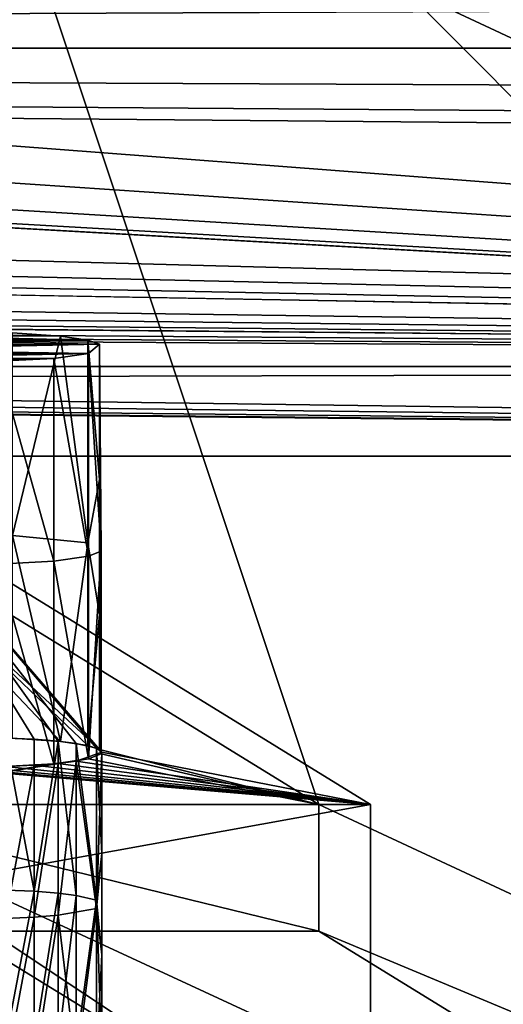
# Model space of a CAD drawing. Units: inches. Extents: x -3.9 to 59.1, y -28.3 to 27.6.
# Drawn here: x 50.6 to 51.4, y -25.9 to -24.4 of the extents above; entities that cross this region are included whole.
import ezdxf

# ---------------------------------------------------------------- set-up
doc = ezdxf.new("R2010")
doc.units = ezdxf.units.IN
doc.header["$MEASUREMENT"] = 0
doc.layers.add('72_EGR_BASE_CUSTOMARTICLE', color=7, linetype='Continuous')
doc.layers.add('SKP_Layer 01_D3G', color=7, linetype='Continuous')

# ---------------------------------------------------------------- blocks, each defined once
blk = doc.blocks.new('893e3b75-d375-4cc9-b5fd-f732340be501')
at = {"layer": 'SKP_Layer 01_D3G', "color": 0}
for points in [[(-29.1339, 13.7008, 0.3937), (-29.1339, -13.7008, 0.3937), (29.1339, -13.7008, 0.3937)], [(-29.1339, -13.7008, 0), (29.1339, 13.7008, 0), (29.1339, -13.7008, 0)], [(-29.1339, -13.7008, 0), (-29.1339, 13.7008, 0), (29.1339, 13.7008, 0)], [(-29.1339, 13.7008, 0.3937), (29.1339, -13.7008, 0.3937), (29.1339, 13.7008, 0.3937)]]:
    blk.add_3dface(points, dxfattribs=at)
blk = doc.blocks.new('4718986f-e222-4407-9c99-1d0125fdf2fd')
at = {"color": 0}
blk.add_blockref('893e3b75-d375-4cc9-b5fd-f732340be501', (0, 0), dxfattribs=at)
blk = doc.blocks.new('c0058cb1-caf6-4944-b027-bcf4453736a6')
at = {"layer": 'SKP_Layer 01_D3G', "color": 0}
for points in [[(27.2234, 0.4911, 0), (-25.8453, 0.0741, 0), (-25.8268, 0, 0)], [(27.2234, 0.4911, 0), (-25.8268, 0, 0), (-8.6614, 0.1575, 0)], [(27.2234, 0.4911, 0), (-8.5225, 0.0741, 0), (-8.5039, 0, 0)], [(27.2234, 0.4911, 0), (-8.5039, 0, 0), (8.6614, 0.1575, 0)], [(27.2234, 0.4911, 0), (8.8004, 0.0741, 0), (8.8189, 0, 0)], [(27.2234, 0.4911, 0), (8.8189, 0, 0), (25.9402, 0.1512, 0)], [(25.9402, 0.1512, 0), (8.8189, 0, 0), (25.8898, 0.126, 0)], [(25.8898, 0.126, 0), (8.8189, 0, 0), (25.8453, 0.0741, 0)], [(25.8453, 0.0741, 0), (8.8189, 0, 0), (25.8268, 0, 0)], [(-25.8453, -0.0741, 0), (27.2234, -0.4911, 0), (-25.8268, 0, 0)], [(-25.8268, 0, 0), (27.2234, -0.4911, 0), (-8.6614, -0.1575, 0)], [(-8.5225, -0.0741, 0), (27.2234, -0.4911, 0), (-8.5039, 0, 0)], [(-8.5039, 0, 0), (27.2234, -0.4911, 0), (8.6614, -0.1575, 0)], [(8.8004, -0.0741, 0), (27.2234, -0.4911, 0), (8.8189, 0, 0)], [(8.8189, 0, 0), (27.2234, -0.4911, 0), (25.9402, -0.1512, 0)], [(8.8189, 0, 0), (25.9402, -0.1512, 0), (25.8898, -0.126, 0)], [(8.8189, 0, 0), (25.8898, -0.126, 0), (25.8453, -0.0741, 0)], [(8.8189, 0, 0), (25.8453, -0.0741, 0), (25.8268, 0, 0)], [(-25.8898, -0.126, 0), (27.2234, -0.4911, 0), (-25.8453, -0.0741, 0)], [(-8.5669, -0.126, 0), (27.2234, -0.4911, 0), (-8.5225, -0.0741, 0)], [(8.7559, -0.126, 0), (27.2234, -0.4911, 0), (8.8004, -0.0741, 0)], [(-25.9843, -0.1575, 0), (27.2234, -0.4911, 0), (-25.8898, -0.126, 0)], [(-8.6614, -0.1575, 0), (27.2234, -0.4911, 0), (-8.5669, -0.126, 0)], [(8.6614, -0.1575, 0), (27.2234, -0.4911, 0), (8.7559, -0.126, 0)], [(-25.9843, -0.1575, 0), (-27.2234, -0.4911, 0), (27.2234, -0.4911, 0)]]:
    blk.add_3dface(points, dxfattribs=at)
blk = doc.blocks.new('83f4225d-f721-4749-a7ad-dc819a0349c7')
at = {"color": 0}
blk.add_blockref('c0058cb1-caf6-4944-b027-bcf4453736a6', (0, -10.2171), dxfattribs=at)
blk = doc.blocks.new('35aaad6f-ce6b-4bdd-82d6-284a263c6951')
at = {"layer": 'SKP_Layer 01_D3G', "color": 0}
for points in [[(24.8297, -13.3477), (20.7609, -11.4629, 21.6676), (19.6679, -8.1726, 27.1654)], [(19.6679, -8.1726, 27.1654), (25.631, -13.3584), (24.8297, -13.3477)], [(25.631, -13.3584), (19.6679, -8.1726, 27.1654), (20.4692, -8.1833, 27.1654)], [(21.562, -11.4629, 21.6676), (25.631, -13.3584), (20.4692, -8.1833, 27.1654)], [(21.562, -11.4629, 21.6676), (20.4692, -8.1833, 27.1654), (20.8252, -11.0095, 25.5784)], [(-18.8177, -10.2212, 27.9528), (27.3622, -9.6654, 27.9528), (-18.7992, -10.2953, 27.9528)], [(-18.7992, -10.2953, 27.9528), (27.3622, -9.6654, 27.9528), (18.9567, -10.1378, 27.9528)], [(19.0956, -10.2212, 27.9528), (27.3622, -9.6654, 27.9528), (19.1142, -10.2953, 27.9528)], [(27.3622, -10.9252, 27.9528), (19.1142, -10.2953, 27.9528), (27.3622, -9.6654, 27.9528)], [(27.3622, -10.9252, 27.9528), (-18.8177, -10.3694, 27.9528), (-18.7992, -10.2953, 27.9528)], [(27.3622, -10.9252, 27.9528), (-18.7992, -10.2953, 27.9528), (18.9567, -10.4528, 27.9528)], [(27.3622, -10.9252, 27.9528), (19.0956, -10.3694, 27.9528), (19.1142, -10.2953, 27.9528)], [(27.3622, -10.9252, 27.9528), (-18.8622, -10.4213, 27.9528), (-18.8177, -10.3694, 27.9528)], [(27.3622, -10.9252, 27.9528), (19.0512, -10.4213, 27.9528), (19.0956, -10.3694, 27.9528)], [(27.3622, -10.9252, 27.9528), (-18.9126, -10.4465, 27.9528), (-18.8622, -10.4213, 27.9528)], [(27.3622, -10.9252, 27.9528), (19.0008, -10.4465, 27.9528), (19.0512, -10.4213, 27.9528)], [(-27.3622, -10.9252, 27.9528), (-18.9567, -10.4528, 27.9528), (27.3622, -10.9252, 27.9528)], [(27.3622, -10.9252, 27.9528), (-18.9567, -10.4528, 27.9528), (-18.9126, -10.4465, 27.9528)], [(27.3622, -10.9252, 27.9528), (18.9567, -10.4528, 27.9528), (19.0008, -10.4465, 27.9528)], [(20.8536, -10.7463, 22.3784), (21.2058, -10.7461, 22.3802), (20.9072, -10.7387, 22.4445)], [(20.9072, -10.7387, 22.4445), (21.1632, -10.7396, 22.436), (21.0893, -10.7347, 22.4784)], [(20.9072, -10.7387, 22.4445), (21.2058, -10.7461, 22.3802), (21.1632, -10.7396, 22.436)], [(21.1632, -10.7396, 22.436), (21.0893, -11.0476, 22.5147), (21.0893, -10.7347, 22.4784)], [(21.2058, -11.059, 22.4165), (21.0893, -11.0476, 22.5147), (21.1632, -10.7396, 22.436)], [(21.1632, -10.7396, 22.436), (21.2058, -10.7461, 22.3802), (21.2058, -11.059, 22.4165)], [(20.8343, -10.7541, 22.3112), (21.2237, -10.7522, 22.3278), (20.8536, -10.7463, 22.3784)], [(20.8367, -10.7605, 22.2559), (21.2237, -10.7522, 22.3278), (20.8343, -10.7541, 22.3112)], [(20.8367, -10.7605, 22.2559), (21.2067, -10.7664, 22.2053), (21.2237, -10.7522, 22.3278)], [(20.8546, -10.7666, 22.2035), (21.2067, -10.7664, 22.2053), (20.8367, -10.7605, 22.2559)], [(20.8536, -10.7463, 22.3784), (21.2237, -10.7522, 22.3278), (21.2058, -10.7461, 22.3802)], [(21.2058, -10.7461, 22.3802), (21.2237, -10.7522, 22.3278), (21.2237, -10.9608, 22.352)], [(21.2058, -10.7461, 22.3802), (21.2237, -10.9608, 22.352), (21.2058, -11.059, 22.4165)], [(21.2237, -10.7522, 22.3278), (21.2067, -10.7664, 22.2053), (21.2261, -11.0715, 22.3089)], [(21.2237, -10.7522, 22.3278), (21.2261, -11.0715, 22.3089), (21.2237, -10.9608, 22.352)], [(20.8971, -10.7731, 22.1478), (21.2067, -10.7664, 22.2053), (20.8546, -10.7666, 22.2035)], [(20.8971, -10.7731, 22.1478), (21.1532, -10.7741, 22.1392), (21.2067, -10.7664, 22.2053)], [(20.9711, -10.778, 22.1054), (21.1532, -10.7741, 22.1392), (20.8971, -10.7731, 22.1478)], [(21.1532, -10.7741, 22.1392), (20.9711, -10.778, 22.1054), (21.0664, -10.7786, 22.0997)], [(21.1532, -10.7741, 22.1392), (21.0664, -10.7786, 22.0997), (21.1532, -11.0869, 22.1755)], [(21.2067, -10.7664, 22.2053), (21.1532, -10.7741, 22.1392), (21.2067, -11.0793, 22.2416)], [(21.1532, -10.7741, 22.1392), (21.1532, -11.0869, 22.1755), (21.2067, -11.0793, 22.2416)], [(21.2067, -10.7664, 22.2053), (21.2067, -11.0793, 22.2416), (21.2261, -11.0715, 22.3089)], [(27.2234, -10.7864, 28.7402), (-27.3622, -10.9252, 27.9528), (27.3622, -10.9252, 27.9528)], [(-27.3622, -10.9252, 27.9528), (27.2234, -10.7864, 28.7402), (-27.2234, -10.7864, 28.7402)], [(21.1532, -11.0869, 22.1755), (21.0664, -10.7786, 22.0997), (21.0664, -11.0915, 22.1359)], [(21.2237, -10.9608, 22.352), (21.2237, -11.1693, 22.3762), (21.2058, -11.059, 22.4165)], [(21.2237, -10.9608, 22.352), (21.2261, -11.0715, 22.3089), (21.2237, -11.1693, 22.3762)], [(21.1632, -11.3654, 22.5085), (20.8252, -11.0095, 25.5784), (21.0893, -11.3605, 22.5509)], [(21.2237, -11.3779, 22.4004), (21.562, -11.4629, 21.6676), (20.8252, -11.0095, 25.5784)], [(21.2058, -11.3718, 22.4528), (20.8252, -11.0095, 25.5784), (21.1632, -11.3654, 22.5085)], [(21.2237, -11.3779, 22.4004), (20.8252, -11.0095, 25.5784), (21.2058, -11.3718, 22.4528)], [(20.9053, -11.0095, 25.5784), (21.227, -11.3821, 22.3644), (21.2191, -11.3757, 22.4192)], [(20.9053, -11.0095, 25.5784), (21.2191, -11.3757, 22.4192), (21.1876, -11.3685, 22.4817)], [(20.9053, -11.0095, 25.5784), (21.1228, -11.3621, 22.537), (21.0786, -11.3601, 22.5539)], [(20.9053, -11.0095, 25.5784), (21.1596, -11.365, 22.5117), (21.1228, -11.3621, 22.537)], [(20.9053, -11.0095, 25.5784), (21.1876, -11.3685, 22.4817), (21.1596, -11.365, 22.5117)], [(21.6421, -11.4629, 21.6676), (21.227, -11.3821, 22.3644), (20.9053, -11.0095, 25.5784)], [(20.9053, -11.5961, 25.6464), (21.6421, -11.4629, 21.6676), (20.9053, -11.0095, 25.5784)], [(21.1632, -11.3654, 22.5085), (21.0893, -11.3605, 22.5509), (21.0893, -11.0476, 22.5147)], [(21.2058, -11.059, 22.4165), (21.1632, -11.3654, 22.5085), (21.0893, -11.0476, 22.5147)], [(21.2058, -11.059, 22.4165), (21.2058, -11.3718, 22.4528), (21.1632, -11.3654, 22.5085)], [(21.2058, -11.059, 22.4165), (21.2237, -11.1693, 22.3762), (21.2058, -11.3718, 22.4528)], [(21.2067, -11.0793, 22.2416), (21.1532, -11.0869, 22.1755), (21.2067, -11.3921, 22.2779)], [(21.2261, -11.0715, 22.3089), (21.2067, -11.0793, 22.2416), (21.2067, -11.3921, 22.2779)], [(21.2261, -11.0715, 22.3089), (21.2067, -11.3921, 22.2779), (21.2261, -11.3843, 22.3451)], [(21.2261, -11.0715, 22.3089), (21.2261, -11.3843, 22.3451), (21.2237, -11.1693, 22.3762)], [(21.1532, -11.0869, 22.1755), (21.0664, -11.0915, 22.1359), (21.1532, -11.3998, 22.2118)], [(21.1532, -11.3998, 22.2118), (21.0664, -11.0915, 22.1359), (21.0664, -11.4044, 22.1722)], [(21.1532, -11.0869, 22.1755), (21.1532, -11.3998, 22.2118), (21.2067, -11.3921, 22.2779)], [(21.2237, -11.1693, 22.3762), (21.2237, -11.3779, 22.4004), (21.2058, -11.3718, 22.4528)], [(21.2237, -11.1693, 22.3762), (21.2261, -11.3843, 22.3451), (21.2237, -11.3779, 22.4004)], [(21.1228, -11.5967, 22.5642), (21.0786, -11.5948, 22.5812), (21.0786, -11.3601, 22.5539)], [(21.1228, -11.5967, 22.5642), (21.0786, -11.3601, 22.5539), (21.1228, -11.3621, 22.537)], [(21.1596, -11.365, 22.5117), (21.1228, -11.5967, 22.5642), (21.1228, -11.3621, 22.537)], [(21.1596, -11.5997, 22.539), (21.1228, -11.5967, 22.5642), (21.1596, -11.365, 22.5117)], [(21.1596, -11.365, 22.5117), (21.1876, -11.6031, 22.509), (21.1596, -11.5997, 22.539)], [(21.1596, -11.365, 22.5117), (21.1876, -11.3685, 22.4817), (21.1876, -11.6031, 22.509)], [(21.1876, -11.3685, 22.4817), (21.2191, -11.6104, 22.4464), (21.1876, -11.6031, 22.509)], [(21.1876, -11.3685, 22.4817), (21.2191, -11.3757, 22.4192), (21.2191, -11.6104, 22.4464)], [(21.227, -11.3821, 22.3644), (21.6421, -11.4629, 21.6676), (21.1876, -11.3957, 22.2471)], [(21.227, -11.3821, 22.3644), (21.1876, -11.3957, 22.2471), (21.2191, -11.6231, 22.3369)], [(21.2191, -11.3757, 22.4192), (21.227, -11.3821, 22.3644), (21.227, -11.5385, 22.3826)], [(21.2191, -11.3757, 22.4192), (21.227, -11.5385, 22.3826), (21.2191, -11.6104, 22.4464)], [(21.227, -11.3821, 22.3644), (21.2191, -11.6231, 22.3369), (21.227, -11.5385, 22.3826)], [(21.2261, -11.3843, 22.3451), (21.562, -11.4629, 21.6676), (21.2237, -11.3779, 22.4004)], [(21.562, -11.4629, 21.6676), (21.2067, -11.3921, 22.2779), (20.7609, -11.4629, 21.6676)], [(20.7609, -11.4629, 21.6676), (21.2067, -11.3921, 22.2779), (21.1532, -11.3998, 22.2118)], [(20.7609, -11.4629, 21.6676), (20.9007, -11.3992, 22.2171), (21.6421, -11.4629, 21.6676)], [(21.6421, -11.4629, 21.6676), (20.9007, -11.3992, 22.2171), (20.9375, -11.4021, 22.1919)], [(21.1596, -11.3992, 22.2171), (21.6421, -11.4629, 21.6676), (21.1228, -11.4021, 22.1919)], [(21.1596, -11.3992, 22.2171), (21.1228, -11.6367, 22.2191), (21.1596, -11.6338, 22.2443)], [(21.1596, -11.3992, 22.2171), (21.1228, -11.4021, 22.1919), (21.1228, -11.6367, 22.2191)], [(21.1876, -11.3957, 22.2471), (21.6421, -11.4629, 21.6676), (21.1596, -11.3992, 22.2171)], [(21.1876, -11.3957, 22.2471), (21.1596, -11.6338, 22.2443), (21.2191, -11.6231, 22.3369)], [(21.1876, -11.3957, 22.2471), (21.1596, -11.3992, 22.2171), (21.1596, -11.6338, 22.2443)], [(21.2067, -11.3921, 22.2779), (21.562, -11.4629, 21.6676), (21.2261, -11.3843, 22.3451)], [(20.7609, -11.4629, 21.6676), (21.1532, -11.3998, 22.2118), (21.0664, -11.4044, 22.1722)], [(21.6421, -11.4629, 21.6676), (20.9375, -11.4021, 22.1919), (20.9817, -11.4041, 22.1749)], [(21.6421, -11.4629, 21.6676), (20.9817, -11.4041, 22.1749), (21.0302, -11.4048, 22.1689)], [(21.0786, -11.4041, 22.1749), (21.6421, -11.4629, 21.6676), (21.0302, -11.4048, 22.1689)], [(21.1228, -11.4021, 22.1919), (21.6421, -11.4629, 21.6676), (21.0786, -11.4041, 22.1749)], [(21.1228, -11.4021, 22.1919), (21.0786, -11.6387, 22.2021), (21.1228, -11.6367, 22.2191)], [(21.1228, -11.4021, 22.1919), (21.0786, -11.4041, 22.1749), (21.0786, -11.6387, 22.2021)], [(16.2692, -12.0495, 21.7356), (17.1504, -11.4629, 21.6676), (21.6421, -12.0495, 21.7356)], [(21.6421, -12.0495, 21.7356), (17.1504, -11.4629, 21.6676), (20.7609, -11.4629, 21.6676)], [(21.6421, -12.0495, 21.7356), (20.7609, -11.4629, 21.6676), (21.6421, -11.4629, 21.6676)], [(24.8297, -13.3477), (20.7609, -11.6584, 21.6902), (20.7609, -11.4629, 21.6676)], [(20.7609, -11.4629, 21.6676), (21.562, -11.6584, 21.6902), (21.562, -11.4629, 21.6676)], [(21.562, -11.6584, 21.6902), (20.7609, -11.4629, 21.6676), (20.7609, -11.6584, 21.6902)], [(21.6421, -11.4629, 21.6676), (20.9053, -11.5961, 25.6464), (21.6421, -12.0495, 21.7356)], [(21.562, -11.6584, 21.6902), (25.631, -13.3584), (21.562, -11.4629, 21.6676)], [(21.227, -11.5385, 22.3826), (21.227, -11.6949, 22.4007), (21.2191, -11.6104, 22.4464)], [(21.227, -11.5385, 22.3826), (21.2191, -11.6231, 22.3369), (21.227, -11.6949, 22.4007)], [(20.9053, -11.5961, 25.6464), (16.2692, -12.0495, 21.7356), (21.6421, -12.0495, 21.7356)], [(21.1228, -11.5967, 22.5642), (21.0786, -11.8294, 22.6084), (21.0786, -11.5948, 22.5812)], [(21.1228, -11.8314, 22.5914), (21.0786, -11.8294, 22.6084), (21.1228, -11.5967, 22.5642)], [(21.1596, -11.5997, 22.539), (21.1228, -11.8314, 22.5914), (21.1228, -11.5967, 22.5642)], [(21.1596, -11.8343, 22.5662), (21.1228, -11.8314, 22.5914), (21.1596, -11.5997, 22.539)], [(21.1596, -11.5997, 22.539), (21.1876, -11.6031, 22.509), (21.1596, -11.8343, 22.5662)], [(21.1876, -11.6031, 22.509), (21.1876, -11.8378, 22.5362), (21.1596, -11.8343, 22.5662)], [(21.1876, -11.6031, 22.509), (21.2191, -11.6104, 22.4464), (21.1876, -11.8378, 22.5362)], [(21.2191, -11.6104, 22.4464), (21.227, -11.8514, 22.4188), (21.1876, -11.8378, 22.5362)], [(21.2191, -11.6104, 22.4464), (21.227, -11.6949, 22.4007), (21.227, -11.8514, 22.4188)], [(21.2191, -11.6231, 22.3369), (21.1596, -11.6338, 22.2443), (21.1876, -11.865, 22.3015)], [(21.2191, -11.6231, 22.3369), (21.1876, -11.865, 22.3015), (21.2191, -11.8577, 22.3641)], [(21.2191, -11.6231, 22.3369), (21.2191, -11.8577, 22.3641), (21.227, -11.6949, 22.4007)], [(21.1228, -11.6367, 22.2191), (21.0786, -11.6387, 22.2021), (21.0786, -11.8734, 22.2293)], [(21.1228, -11.6367, 22.2191), (21.0786, -11.8734, 22.2293), (21.1228, -11.8714, 22.2463)], [(21.1596, -11.6338, 22.2443), (21.1228, -11.6367, 22.2191), (21.1228, -11.8714, 22.2463)], [(21.1596, -11.6338, 22.2443), (21.1228, -11.8714, 22.2463), (21.1596, -11.8685, 22.2715)], [(21.1596, -11.6338, 22.2443), (21.1596, -11.8685, 22.2715), (21.1876, -11.865, 22.3015)], [(20.7609, -11.6584, 21.6902), (24.8297, -13.3477), (24.8475, -14.1732)], [(20.7609, -11.6584, 21.6902), (25.6486, -14.1732), (21.562, -11.6584, 21.6902)], [(25.6486, -14.1732), (20.7609, -11.6584, 21.6902), (24.8475, -14.1732)], [(25.631, -13.3584), (21.562, -11.6584, 21.6902), (25.6486, -14.1732)], [(21.227, -11.6949, 22.4007), (21.2191, -11.8577, 22.3641), (21.227, -11.8514, 22.4188)]]:
    blk.add_3dface(points, dxfattribs=at)
blk = doc.blocks.new('65c1f5d0-009d-4b64-a3d3-fd60708fd202')
at = {"color": 0}
for name, p in [('35aaad6f-ce6b-4bdd-82d6-284a263c6951', (0, 0)), ('83f4225d-f721-4749-a7ad-dc819a0349c7', (0, -0.0782, 28.7402))]:
    blk.add_blockref(name, p, dxfattribs=at)
blk = doc.blocks.new('54f2317c-b2f8-4442-9f96-357e5aab57fe')
at = {"color": 0}
blk.add_blockref('65c1f5d0-009d-4b64-a3d3-fd60708fd202', (0, 0), dxfattribs=at)
blk = doc.blocks.new('0a3a4430-9983-48ec-9e20-e384473b0a37')
at = {"color": 250, "true_color": 0x181818}
for name, p in [('54f2317c-b2f8-4442-9f96-357e5aab57fe', (0, 0)), ('4718986f-e222-4407-9c99-1d0125fdf2fd', (0, 0, 28.8189))]:
    blk.add_blockref(name, p, dxfattribs=at)
blk = doc.blocks.new('570a729c-60f7-4637-9521-23fe76f53429', base_point=(-3.879, 28.3465))
blk.add_blockref('0a3a4430-9983-48ec-9e20-e384473b0a37', (25.6486, 14.1732))

msp = doc.modelspace()

# ---------------------------------------------------------------- block references
at = {"layer": '72_EGR_BASE_CUSTOMARTICLE'}
msp.add_blockref('570a729c-60f7-4637-9521-23fe76f53429', (0, 0), dxfattribs=at)

doc.saveas('drawing.dxf')
